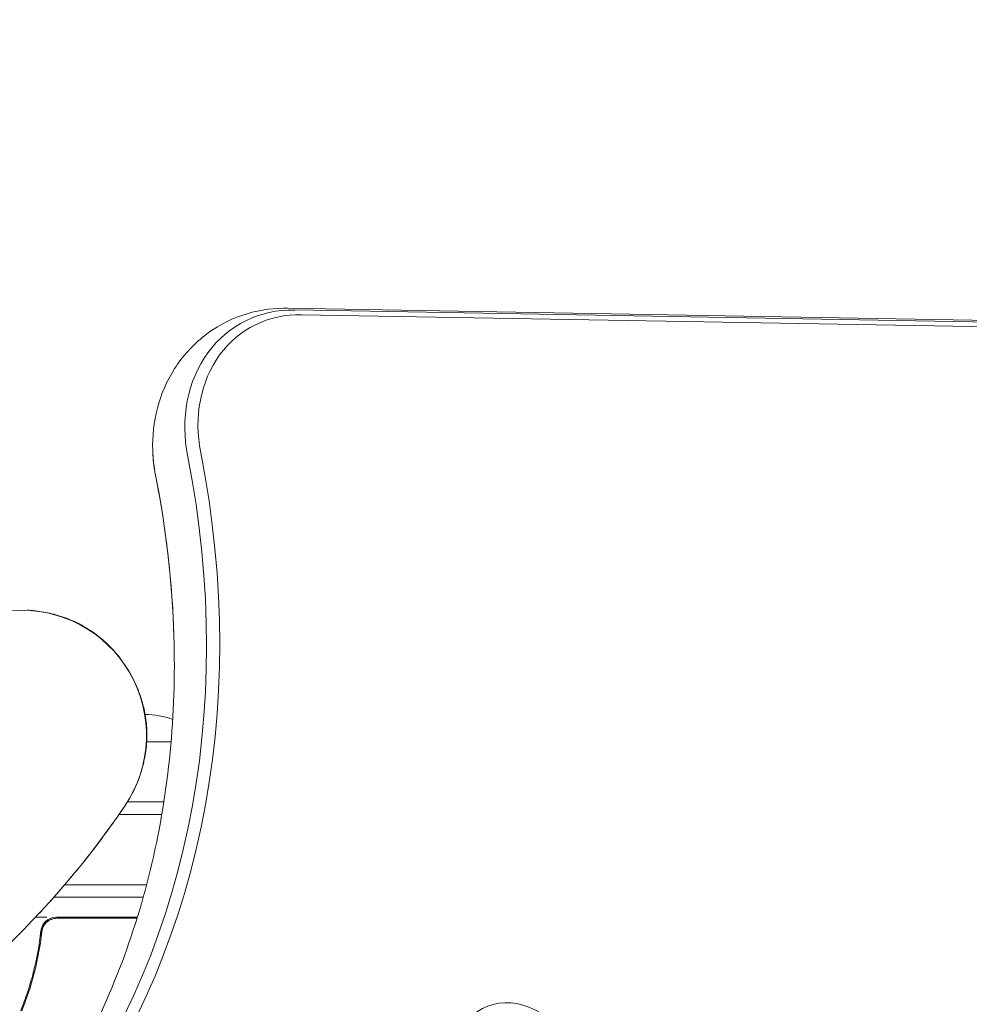
# Model space of a CAD drawing. Units: millimetres. Extents: x -10146 to 11599, y -11520 to 7551.
# Drawn here: x -5978 to -5788, y -549 to -352 of the extents above; entities that cross this region are included whole.
import ezdxf

# ---------------------------------------------------------------- set-up
doc = ezdxf.new("R2010")
doc.units = ezdxf.units.MM
doc.header["$LTSCALE"] = 20
doc.linetypes.add('HIDDEN', pattern=[9.525, 6.35, -3.175])
doc.layers.add('2d', color=230, linetype='Continuous')
doc.layers.add('EN-Free_Space_Hatch', color=10, linetype='HIDDEN')

msp = doc.modelspace()

# ---------------------------------------------------------------- hatches: boundary and pattern name
at = {"layer": 'EN-Free_Space_Hatch'}
h = msp.add_hatch(dxfattribs=at)
h.set_pattern_fill('ANSI31', color=256, scale=100)
h.set_pattern_definition([(315, (-4492.33, -5828.78), (224.506, 224.506), [])])
edge = h.paths.add_edge_path()
edge.add_line((-4492.33, -9496.38), (-4492.33, -5828.78))
edge.add_line((-4492.33, -5828.78), (-6492.33, -5828.78))
edge.add_line((-6492.33, -5828.78), (-6492.33, -9496.38))
edge.add_arc((-5492.33, -9496.38), 1000, 180, 360)
edge = h.paths.add_edge_path()
edge.add_line((3731.51, -3856.16), (2491.77, -6003.45))
edge.add_arc((1625.75, -5503.45), 1000, 150, 330, ccw=False)
edge.add_line((759.72, -5003.45), (1999.46, -2856.16))
edge.add_line((1999.46, -2856.16), (3731.51, -3856.16))
edge = h.paths.add_edge_path()
edge.add_arc((-714.02, -154.72), 500, 0, 360)

# ---------------------------------------------------------------- linework, layer by layer
at = {"layer": '2d', "lineweight": 0}
for p, q in [((-5924.32, -409.81), (-4954.77, -426.73)), ((-5922.86, -410.16), (-4953.3, -427.08)), ((-5922.86, -410.16), (-4953.3, -427.08)), ((-5921.52, -411.1), (-4951.97, -428.02)), ((-5952.41, -496.28), (-5947.55, -496.28)), ((-5956.27, -508.28), (-5952.94, -508.28)), ((-5949, -508.28), (-5952.94, -508.28)), ((-5957.96, -510.78), (-5952.94, -510.78)), ((-5957.96, -510.78), (-5952.94, -510.78)), ((-5949.41, -510.78), (-5952.94, -510.78)), ((-5949.41, -510.78), (-5952.94, -510.78)), ((-5968.76, -524.78), (-5952.94, -524.78)), ((-5968.76, -524.78), (-5952.94, -524.78)), ((-5952.43, -524.78), (-5952.94, -524.78)), ((-5952.43, -524.78), (-5952.94, -524.78)), ((-5970.94, -527.28), (-5953.11, -527.28)), ((-5972.33, -531.28), (-5974.62, -531.28)), ((-5954.49, -531.28), (-5970.53, -531.28)), ((-5970.35, -531.48), (-5954.49, -531.48)), ((-5954.49, -531.28), (-5954.29, -531.28)), ((-5954.35, -531.48), (-5954.49, -531.48)), ((-5973.45, -535.08), (-5973.45, -533.58)), ((-5973.45, -538.45), (-5973.45, -538.45))]:
    msp.add_line(p, q, dxfattribs=at)
for centre, radius, start, end in [((-5977.45, -495.01), 25, 325.9892, 94.0108), ((-5952.94, -507.81), 17, 70.3283, 89.2768), ((-6100.41, -412.04), 173.33, 300, 325.9892), ((-5970.53, -534.28), 3, 90, 120.1381), ((-5970.53, -534.51), 3, 95.2742, 120.1381)]:
    msp.add_arc(centre, radius, start, end, dxfattribs=at)
at = {"layer": '2d', "lineweight": 0, "extrusion": (0, 0, -1)}
for centre, major_axis, end_param in [((-5919.69, -437.42), (-14.13, 24.48), 0.471239), ((-5919.69, -437.42), (-14.13, 24.48), 0.471239), ((-5918.54, -436.75), (-13.3, 23.04), 0.471239), ((-5926.11, -441.13), (-14.13, 24.48), -1.005141), ((-5926.11, -441.13), (-14.13, 24.48), -1.005141)]:
    msp.add_ellipse(centre, major_axis=major_axis, ratio=0.848, start_param=-1.189013, end_param=end_param, dxfattribs=at)
at = {"layer": '2d', "lineweight": 0}
for centre, major_axis, start_param, end_param in [((-6101.93, -452.29), (90.87, -157.39), 0.329614, 1.189013), ((-6101.93, -452.29), (90.87, -157.39), 0.329614, 1.189013), ((-6100.78, -451.62), (91.7, -158.82), 0.329614, 1.189013), ((-6108.35, -456), (-90.87, 157.39), -2.136451, -1.95258), ((-6108.35, -456), (-90.87, 157.39), -2.136451, -1.95258), ((-5878.83, -561.81), (7, -12.12), -1.115509, 5.167676)]:
    msp.add_ellipse(centre, major_axis=major_axis, ratio=0.848, start_param=start_param, end_param=end_param, dxfattribs=at)
for points, knots in [([(-5951.21, -438.12), (-5951.3, -435.35), (-5951, -432.53), (-5949.57, -427.02), (-5948.42, -424.33), (-5945.27, -419.4), (-5943.26, -417.16), (-5938.66, -413.56), (-5936.11, -412.17), (-5930.71, -410.31), (-5927.88, -409.84), (-5924.83, -409.81), (-5924.57, -409.81), (-5924.32, -409.81)], [4.822756, 4.822756, 4.822756, 4.822756, 5.118032, 5.118032, 5.413309, 5.413309, 5.708585, 5.708585, 5.990478, 5.990478, 6.273566, 6.273566, 6.299137, 6.299137, 6.299137, 6.299137]), ([(-5950.63, -443.25), (-5950.7, -442.91), (-5950.76, -442.57), (-5950.87, -441.9), (-5950.92, -441.56), (-5951.01, -440.87), (-5951.05, -440.53), (-5951.12, -439.85), (-5951.14, -439.5), (-5951.19, -438.81), (-5951.2, -438.47), (-5951.21, -438.12)], [4.638885, 4.638885, 4.638885, 4.638885, 4.6756593, 4.6756593, 4.7124336, 4.7124336, 4.7492078, 4.7492078, 4.7859821, 4.7859821, 4.8227564, 4.8227564, 4.8227564, 4.8227564]), ([(-5946.98, -475.3), (-5947.04, -473.18), (-5947.14, -471.05), (-5947.41, -466.79), (-5947.58, -464.65), (-5948, -460.38), (-5948.24, -458.24), (-5948.8, -453.95), (-5949.12, -451.81), (-5949.82, -447.53), (-5950.21, -445.38), (-5950.63, -443.25)], [4.6020215, 4.6020215, 4.6020215, 4.6020215, 4.6387958, 4.6387958, 4.6755701, 4.6755701, 4.7123444, 4.7123444, 4.7491187, 4.7491187, 4.785893, 4.785893, 4.785893, 4.785893]), ([(-5976.25, -470.03), (-5975.2, -470.08), (-5974.08, -470.21), (-5971.88, -470.6), (-5970.78, -470.87), (-5968.54, -471.57), (-5967.39, -472.02), (-5965.06, -473.15), (-5963.88, -473.86), (-5961.9, -475.29), (-5961.06, -476.01), (-5959.42, -477.58), (-5958.64, -478.45), (-5957.53, -479.86), (-5957.16, -480.37), (-5956.64, -481.15), (-5956.46, -481.42), (-5956.21, -481.82), (-5956.13, -481.95), (-5955.99, -482.19), (-5955.93, -482.29), (-5955.85, -482.42), (-5955.81, -482.5), (-5955.81, -482.49)], [0, 0, 0, 0, 3.516106, 3.516106, 6.897489, 6.897489, 10.580738, 10.580738, 14.71582, 14.71582, 18.293499, 18.293499, 22.255784, 22.255784, 24.403078, 24.403078, 25.480563, 25.480563, 26.019772, 26.019772, 26.41842, 26.41842, 26.559117, 26.559117, 26.559117, 26.559117]), ([(-5974.94, -573.36), (-5972.04, -569.32), (-5969.35, -565.09), (-5963.43, -554.59), (-5960.4, -548.17), (-5955.22, -534.75), (-5953.07, -527.77), (-5949.7, -513.36), (-5948.48, -505.94), (-5947, -490.81), (-5946.74, -483.09), (-5946.98, -475.3)], [3.9639295, 3.9639295, 3.9639295, 3.9639295, 4.0615993, 4.0615993, 4.1967049, 4.1967049, 4.3318104, 4.3318104, 4.466916, 4.466916, 4.6020215, 4.6020215, 4.6020215, 4.6020215]), ([(-5955.79, -482.5), (-5955.79, -482.5), (-5955.8, -482.5), (-5955.8, -482.51), (-5955.8, -482.51)], [0.95687806, 0.95687806, 0.95687806, 0.95687806, 0.96269375, 0.99853986, 0.99853986, 0.99853986, 0.99853986]), ([(-5955.8, -482.52), (-5955.68, -482.73), (-5955.56, -482.94), (-5954.8, -484.34), (-5954.24, -485.59), (-5953.4, -487.93), (-5953.09, -489.02), (-5952.63, -491.24), (-5952.47, -492.38), (-5952.33, -494.88), (-5952.37, -496.27), (-5952.67, -498.79), (-5952.89, -499.94), (-5953.46, -502.15), (-5953.81, -503.22), (-5954.42, -504.74), (-5954.64, -505.25), (-5954.95, -505.9), (-5955.03, -506.06), (-5955.13, -506.27), (-5955.16, -506.32), (-5955.2, -506.39), (-5955.21, -506.41), (-5955.22, -506.43), (-5955.22, -506.44), (-5955.22, -506.45), (-5955.23, -506.45), (-5955.23, -506.45), (-5955.23, -506.45), (-5955.23, -506.45), (-5955.23, -506.45), (-5955.23, -506.45)], [0, 0, 0, 0, 0.826415, 0.826415, 5.472973, 5.472973, 9.270937, 9.270937, 12.917499, 12.917499, 17.058868, 17.058868, 20.556042, 20.556042, 23.935825, 23.935825, 25.688723, 25.688723, 26.272033, 26.272033, 26.466437, 26.466437, 26.531237, 26.531237, 26.552837, 26.552837, 26.560037, 26.560037, 26.562437, 26.562437, 26.563237, 26.563237, 26.563237, 26.563237]), ([(-5957.31, -509.85), (-5957.31, -509.85), (-5957.31, -509.85), (-5957.31, -509.85), (-5957.32, -509.85), (-5957.32, -509.85), (-5957.32, -509.85), (-5957.32, -509.86), (-5957.33, -509.87), (-5957.34, -509.89), (-5957.35, -509.9), (-5957.39, -509.96), (-5957.42, -510), (-5957.54, -510.18), (-5957.63, -510.31), (-5957.99, -510.83), (-5958.25, -511.21), (-5959.33, -512.75), (-5960.16, -513.9), (-5963.06, -517.83), (-5965.25, -520.63), (-5969.7, -525.92), (-5971.9, -528.4), (-5974.11, -530.75)], [0, 0, 0, 0, 0.0008, 0.0008, 0.0032, 0.0032, 0.0104, 0.0104, 0.032, 0.032, 0.0968, 0.0968, 0.2912, 0.2912, 0.874404, 0.874404, 2.624037, 2.624037, 7.873219, 7.873219, 20.57853, 20.57853, 32.055067, 32.055067, 32.055067, 32.055067]), ([(-5972.04, -531.69), (-5972.24, -531.81), (-5972.43, -531.95), (-5972.77, -532.27), (-5972.92, -532.45), (-5973.17, -532.84), (-5973.28, -533.06), (-5973.44, -533.5), (-5973.49, -533.72), (-5973.51, -533.95)], [0.001588216, 0.001588216, 0.001588216, 0.001588216, 0.002301357, 0.002301357, 0.003014498, 0.003014498, 0.003727639, 0.003727639, 0.004440779, 0.004440779, 0.004440779, 0.004440779]), ([(-5972.04, -531.91), (-5972.24, -532.03), (-5972.43, -532.17), (-5972.77, -532.49), (-5972.92, -532.68), (-5973.17, -533.07), (-5973.28, -533.28), (-5973.39, -533.6), (-5973.42, -533.7), (-5973.45, -533.8)], [0.001588216, 0.001588216, 0.001588216, 0.001588216, 0.002301357, 0.002301357, 0.003014498, 0.003014498, 0.003727639, 0.003727639, 0.004051684, 0.004051684, 0.004051684, 0.004051684]), ([(-5973.33, -534.14), (-5973.31, -533.96), (-5973.28, -533.79), (-5973.17, -533.44), (-5973.1, -533.27), (-5972.94, -532.95), (-5972.84, -532.79), (-5972.62, -532.51), (-5972.49, -532.37), (-5972.22, -532.13), (-5972.07, -532.02), (-5971.76, -531.83), (-5971.6, -531.75), (-5971.26, -531.62), (-5971.08, -531.57), (-5970.72, -531.5), (-5970.54, -531.48), (-5970.35, -531.48)], [0, 0, 0, 0, 0.000545643, 0.000545643, 0.001091287, 0.001091287, 0.00163693, 0.00163693, 0.002182574, 0.002182574, 0.002728217, 0.002728217, 0.003273861, 0.003273861, 0.003819504, 0.003819504, 0.004365148, 0.004365148, 0.004365148, 0.004365148]), ([(-5972.15, -532.08), (-5972.07, -532.02), (-5972, -531.97), (-5971.83, -531.87), (-5971.74, -531.82), (-5971.64, -531.77)], [0.0024508947, 0.0024508947, 0.0024508947, 0.0024508947, 0.0027282175, 0.0027282175, 0.0030428619, 0.0030428619, 0.0030428619, 0.0030428619]), ([(-5973.51, -533.95), (-5973.83, -536.84), (-5974.35, -539.61), (-5975.37, -543.6), (-5975.75, -544.91), (-5976.38, -546.83), (-5976.6, -547.47), (-5977.06, -548.72), (-5977.3, -549.33), (-5977.54, -549.94)], [0, 0, 0, 0, 0.00868805, 0.00868805, 0.01303207, 0.01303207, 0.01520408, 0.01520408, 0.0173761, 0.0173761, 0.0173761, 0.0173761]), ([(-5973.17, -533.44), (-5973.16, -533.44), (-5973.16, -533.44), (-5973.16, -533.43), (-5973.16, -533.43), (-5973.16, -533.43), (-5973.16, -533.42), (-5973.15, -533.41), (-5973.15, -533.4), (-5973.14, -533.37), (-5973.13, -533.36), (-5973.13, -533.34)], [0.1768026, 0.1768026, 0.1768026, 0.1768026, 0.1894279, 0.1894279, 0.2123885, 0.2123885, 0.2329575, 0.2329575, 0.3426623, 0.3426623, 0.4889405, 0.4889405, 0.4889405, 0.4889405]), ([(-5973.17, -533.44), (-5973.16, -533.44), (-5973.16, -533.43), (-5973.16, -533.43), (-5973.16, -533.43), (-5973.16, -533.43), (-5973.16, -533.42), (-5973.16, -533.41), (-5973.15, -533.41), (-5973.14, -533.38), (-5973.14, -533.36), (-5973.13, -533.34)], [0.1786321, 0.1786321, 0.1786321, 0.1786321, 0.2027398, 0.2027398, 0.2141563, 0.2141563, 0.2394263, 0.2394263, 0.3068136, 0.3068136, 0.4865298, 0.4865298, 0.4865298, 0.4865298]), ([(-5977.33, -549.95), (-5976.37, -547.56), (-5975.53, -545.05), (-5974.52, -541.1), (-5974.22, -539.75), (-5973.84, -537.68), (-5973.72, -536.98), (-5973.51, -535.57), (-5973.41, -534.86), (-5973.33, -534.14)], [0, 0, 0, 0, 0.00862373, 0.00862373, 0.0129356, 0.0129356, 0.01509153, 0.01509153, 0.01724746, 0.01724746, 0.01724746, 0.01724746])]:
    msp.add_open_spline(points, degree=3, knots=knots, dxfattribs=at)
for points in [[(-5955.87, -482.39), (-5955.86, -482.41), (-5955.83, -482.45), (-5955.79, -482.5)], [(-5955.79, -482.5), (-5955.77, -482.56), (-5955.75, -482.6), (-5955.74, -482.62)], [(-5961.31, -515.46), (-5961.69, -515.96), (-5962.1, -516.52), (-5962.56, -517.11)], [(-5973.33, -534.14), (-5973.33, -534.11), (-5973.32, -534.07), (-5973.32, -534.04)]]:
    msp.add_open_spline(points, degree=3, dxfattribs=at)

doc.saveas('drawing.dxf')
